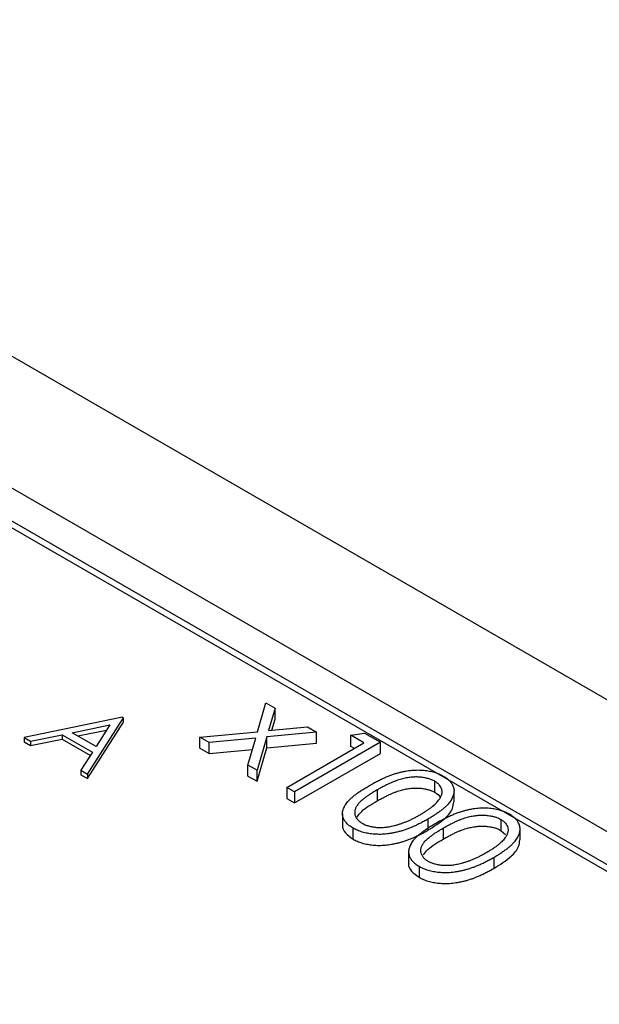
# Model space of a CAD drawing. Units: inches. Extents: x 6.1 to 27.9, y 4.9 to 17.8.
# Drawn here: x 26.5 to 26.7, y 13.4 to 13.8 of the extents above; entities that cross this region are included whole.
import ezdxf

# ---------------------------------------------------------------- set-up
doc = ezdxf.new("R2010")
doc.units = ezdxf.units.IN
doc.header["$LTSCALE"] = 2
doc.header["$MEASUREMENT"] = 0

msp = doc.modelspace()

# ---------------------------------------------------------------- linework, layer by layer
at = {"color": 7, "linetype": 'Continuous', "lineweight": 25}
for p, q in [((25.60926, 14.1307), (27.47815, 13.05182)), ((27.43572, 13.02732), (25.58769, 14.09417)), ((25.58327, 14.08203), (27.42299, 13.01998)), ((27.43572, 13.01508), (25.58769, 14.08192)), ((26.54838, 13.50193), (26.55146, 13.51259)), ((26.55146, 13.51259), (26.55486, 13.51063)), ((26.55486, 13.51063), (26.55246, 13.50233)), ((26.55486, 13.50654), (26.55486, 13.51063)), ((26.49831, 13.5073), (26.46182, 13.49979)), ((26.4853, 13.48623), (26.49863, 13.50711)), ((26.4853, 13.4846), (26.49863, 13.50548)), ((26.49831, 13.5073), (26.49863, 13.50711)), ((26.49863, 13.50548), (26.49863, 13.50711)), ((26.55367, 13.50245), (26.55486, 13.50654)), ((26.47968, 13.50156), (26.49362, 13.50444)), ((26.48853, 13.49646), (26.47968, 13.50156)), ((26.48177, 13.50036), (26.49242, 13.50255)), ((26.49362, 13.50444), (26.48853, 13.49646)), ((26.52699, 13.49987), (26.54838, 13.50193)), ((26.57023, 13.50175), (26.55178, 13.49997)), ((26.55246, 13.50233), (26.56683, 13.50372)), ((26.56683, 13.50372), (26.57023, 13.50175)), ((26.57023, 13.49767), (26.57023, 13.50175)), ((26.46182, 13.49979), (26.46425, 13.49839)), ((26.46182, 13.49979), (26.46182, 13.49815)), ((26.46182, 13.49815), (26.46425, 13.49675)), ((26.46425, 13.49839), (26.47594, 13.50079)), ((26.46425, 13.49675), (26.47594, 13.49916)), ((26.46425, 13.49839), (26.46425, 13.49675)), ((26.47594, 13.50079), (26.48716, 13.49432)), ((26.47594, 13.50079), (26.47594, 13.49916)), ((26.47594, 13.49916), (26.4864, 13.49312)), ((26.53038, 13.49791), (26.52699, 13.49987)), ((26.52699, 13.49579), (26.52699, 13.49987)), ((26.54769, 13.49958), (26.53038, 13.49791)), ((26.53038, 13.49383), (26.53038, 13.49791)), ((26.5448, 13.48958), (26.54769, 13.49958)), ((26.55178, 13.49997), (26.5482, 13.48762)), ((26.55178, 13.49589), (26.55178, 13.49997)), ((26.59389, 13.49799), (26.56207, 13.47962)), ((26.58287, 13.50058), (26.588, 13.50138)), ((26.58777, 13.49775), (26.58287, 13.50058)), ((26.58287, 13.49649), (26.58287, 13.50058)), ((26.588, 13.50138), (26.59389, 13.49799)), ((26.59389, 13.4939), (26.59389, 13.49799)), ((26.48716, 13.49432), (26.48289, 13.48763)), ((26.52699, 13.49579), (26.53038, 13.49383)), ((26.53038, 13.49383), (26.54648, 13.49538)), ((26.5482, 13.48354), (26.55178, 13.49589)), ((26.55178, 13.49589), (26.57023, 13.49767)), ((26.55921, 13.48127), (26.58777, 13.49775)), ((26.58423, 13.49571), (26.58287, 13.49649)), ((26.56207, 13.47553), (26.59389, 13.4939)), ((26.48289, 13.48763), (26.48289, 13.48599)), ((26.48289, 13.48763), (26.4853, 13.48623)), ((26.5448, 13.4855), (26.5448, 13.48958)), ((26.5482, 13.48762), (26.5448, 13.48958)), ((26.5482, 13.48354), (26.5482, 13.48762)), ((26.48289, 13.48599), (26.4853, 13.4846)), ((26.4853, 13.48623), (26.4853, 13.4846)), ((26.5448, 13.4855), (26.5482, 13.48354)), ((26.61401, 13.47946), (26.61401, 13.48355)), ((26.55921, 13.48127), (26.55921, 13.47718)), ((26.56207, 13.47962), (26.55921, 13.48127)), ((26.56207, 13.47962), (26.56207, 13.47553)), ((26.59266, 13.48032), (26.59266, 13.47624)), ((26.62114, 13.47596), (26.62114, 13.48005)), ((26.55921, 13.47718), (26.56207, 13.47553)), ((26.57983, 13.47154), (26.57983, 13.46746)), ((26.61142, 13.46948), (26.61142, 13.4654)), ((26.63848, 13.46942), (26.63848, 13.46533)), ((26.58372, 13.46209), (26.58372, 13.46617)), ((26.61714, 13.46619), (26.61714, 13.46211)), ((26.63848, 13.46533), (26.64016, 13.46385)), ((26.64562, 13.46183), (26.64562, 13.46592)), ((26.60431, 13.45741), (26.60431, 13.45333)), ((26.63589, 13.45535), (26.63589, 13.45127)), ((26.6082, 13.45204), (26.6082, 13.44796))]:
    msp.add_line(p, q, dxfattribs=at)
for points, knots in [([(26.5898, 13.48196), (26.59031, 13.48226), (26.59131, 13.48283), (26.59281, 13.48362), (26.59427, 13.48434), (26.59569, 13.48499), (26.59704, 13.48556), (26.59836, 13.48605), (26.59963, 13.48647), (26.60086, 13.48682), (26.60205, 13.4871), (26.60323, 13.48733), (26.60439, 13.4875), (26.60552, 13.48763), (26.60665, 13.48771), (26.60775, 13.48774), (26.60883, 13.48771), (26.6099, 13.48764), (26.61094, 13.48752), (26.61194, 13.48736), (26.61292, 13.48715), (26.61384, 13.4869), (26.61474, 13.48661), (26.61559, 13.48628), (26.61641, 13.48591), (26.61692, 13.48563), (26.61717, 13.48549)], [0, 0, 0, 0, 0.0685946, 0.133246, 0.1943126, 0.2512792, 0.3045134, 0.3542349, 0.4004806, 0.4434108, 0.4840149, 0.5232523, 0.5610424, 0.5979002, 0.6335185, 0.6683144, 0.7024957, 0.7366854, 0.7702932, 0.8034373, 0.835913, 0.8684602, 0.9008465, 0.9334665, 0.9662576, 1, 1, 1, 1]), ([(26.61401, 13.48355), (26.61363, 13.48374), (26.61289, 13.48412), (26.61159, 13.48457), (26.61014, 13.48489), (26.60885, 13.48506), (26.60776, 13.48513), (26.60692, 13.48514), (26.60607, 13.48511), (26.60521, 13.48504), (26.60433, 13.48493), (26.60344, 13.48479), (26.60253, 13.4846), (26.60161, 13.48437), (26.60065, 13.48408), (26.59966, 13.48374), (26.59861, 13.48333), (26.59752, 13.48285), (26.59637, 13.48231), (26.59518, 13.48171), (26.59392, 13.48105), (26.59309, 13.48057), (26.59266, 13.48032)], [0, 0, 0, 0, 0.060387, 0.120883, 0.182755, 0.247811, 0.281299, 0.315088, 0.349702, 0.384857, 0.420966, 0.458511, 0.497175, 0.537602, 0.580503, 0.627468, 0.678388, 0.733983, 0.793747, 0.857714, 0.926698, 1, 1, 1, 1]), ([(26.60857, 13.47114), (26.60895, 13.47136), (26.60969, 13.4718), (26.61075, 13.47245), (26.61169, 13.47311), (26.61258, 13.47374), (26.61335, 13.47437), (26.61407, 13.47498), (26.61466, 13.47559), (26.6152, 13.47619), (26.61565, 13.47677), (26.61601, 13.47733), (26.61631, 13.47788), (26.61652, 13.47842), (26.61667, 13.47895), (26.61672, 13.47946), (26.61672, 13.47996), (26.61659, 13.48059), (26.61629, 13.48133), (26.61576, 13.48217), (26.61499, 13.48291), (26.61433, 13.48334), (26.61401, 13.48355)], [0, 0, 0, 0, 0.065681, 0.128486, 0.188175, 0.245106, 0.299448, 0.350823, 0.399942, 0.446672, 0.491255, 0.533376, 0.573853, 0.612526, 0.649597, 0.685532, 0.720106, 0.753838, 0.818925, 0.880493, 0.940311, 1, 1, 1, 1]), ([(26.61717, 13.48549), (26.61742, 13.48534), (26.61792, 13.48504), (26.61858, 13.48456), (26.61916, 13.48406), (26.61967, 13.48354), (26.62011, 13.483), (26.62048, 13.48243), (26.62077, 13.48184), (26.62098, 13.48123), (26.62112, 13.48061), (26.62116, 13.47997), (26.62111, 13.47931), (26.62099, 13.47865), (26.62076, 13.47797), (26.62045, 13.47727), (26.62004, 13.47657), (26.61957, 13.47584), (26.61896, 13.47511), (26.61826, 13.47435), (26.61742, 13.47358), (26.61646, 13.4728), (26.61537, 13.47199), (26.61417, 13.47116), (26.61284, 13.47032), (26.6119, 13.46977), (26.61142, 13.46948)], [0, 0, 0, 0, 0.0337881, 0.0671939, 0.0998624, 0.1325666, 0.1651512, 0.1979132, 0.231319, 0.2650833, 0.2992553, 0.3343986, 0.3699428, 0.4062836, 0.4440638, 0.4829977, 0.5233544, 0.5655366, 0.6096129, 0.6563908, 0.7058855, 0.7583245, 0.8138318, 0.8727946, 0.9347222, 1, 1, 1, 1]), ([(26.58372, 13.46617), (26.58347, 13.46632), (26.58299, 13.46661), (26.58234, 13.46709), (26.58177, 13.46758), (26.58127, 13.46809), (26.58083, 13.46862), (26.58048, 13.46918), (26.5802, 13.46975), (26.57999, 13.47035), (26.57986, 13.47096), (26.57982, 13.47158), (26.57987, 13.47222), (26.58001, 13.47286), (26.58023, 13.47352), (26.58054, 13.47419), (26.58094, 13.47488), (26.58142, 13.47557), (26.58202, 13.47629), (26.58274, 13.47703), (26.58361, 13.47779), (26.58459, 13.47858), (26.5857, 13.47939), (26.58694, 13.48023), (26.58831, 13.4811), (26.58929, 13.48167), (26.5898, 13.48196)], [0, 0, 0, 0, 0.033787, 0.066622, 0.099285, 0.131361, 0.163585, 0.196104, 0.228902, 0.262158, 0.295991, 0.330218, 0.36506, 0.400951, 0.43762, 0.475708, 0.515381, 0.556414, 0.599765, 0.646424, 0.696431, 0.749782, 0.806573, 0.867436, 0.931887, 1, 1, 1, 1]), ([(26.59266, 13.48032), (26.59224, 13.48008), (26.59142, 13.4796), (26.59027, 13.47888), (26.58923, 13.47819), (26.58829, 13.47753), (26.58748, 13.4769), (26.58676, 13.4763), (26.58616, 13.47572), (26.58566, 13.47517), (26.58527, 13.47464), (26.58494, 13.47412), (26.58467, 13.4736), (26.58449, 13.4731), (26.58438, 13.4726), (26.58432, 13.4721), (26.58435, 13.47161), (26.58447, 13.47098), (26.58476, 13.47023), (26.58532, 13.4694), (26.58608, 13.46864), (26.58675, 13.46822), (26.58708, 13.468)], [0, 0, 0, 0, 0.072951, 0.141584, 0.205926, 0.265301, 0.320597, 0.371817, 0.41879, 0.461699, 0.502134, 0.540804, 0.578181, 0.614297, 0.649678, 0.684299, 0.718359, 0.752081, 0.817652, 0.879722, 0.939966, 1, 1, 1, 1]), ([(26.59266, 13.47624), (26.59309, 13.47649), (26.59392, 13.47696), (26.59518, 13.47762), (26.59637, 13.47823), (26.59752, 13.47877), (26.59861, 13.47925), (26.59966, 13.47965), (26.60065, 13.48), (26.60161, 13.48029), (26.60253, 13.48051), (26.60344, 13.4807), (26.60433, 13.48085), (26.60521, 13.48096), (26.60607, 13.48103), (26.60692, 13.48106), (26.60776, 13.48105), (26.60885, 13.48097), (26.61014, 13.48081), (26.61159, 13.48049), (26.61289, 13.48004), (26.61363, 13.47966), (26.61401, 13.47946)], [0, 0, 0, 0, 0.073302, 0.142286, 0.206253, 0.266017, 0.321612, 0.372532, 0.419497, 0.462398, 0.502825, 0.541489, 0.579034, 0.615143, 0.650298, 0.684912, 0.718701, 0.752189, 0.817245, 0.879117, 0.939613, 1, 1, 1, 1]), ([(26.58526, 13.47029), (26.58578, 13.471), (26.58744, 13.47329), (26.59054, 13.47504), (26.59266, 13.47624)], [0, 0, 0, 0, 0.313211, 1, 1, 1, 1]), ([(26.61142, 13.4654), (26.6137, 13.46682), (26.61752, 13.46919), (26.62075, 13.47296), (26.62095, 13.47512), (26.62103, 13.47597)], [0, 0, 0, 0, 0.472924, 0.793009, 1, 1, 1, 1]), ([(26.61401, 13.47946), (26.61486, 13.47892), (26.61577, 13.47835), (26.61603, 13.47761), (26.61604, 13.47757)], [0, 0, 0, 0, 0.93965, 1, 1, 1, 1]), ([(26.64165, 13.47136), (26.64139, 13.4715), (26.64089, 13.47178), (26.64007, 13.47215), (26.63922, 13.47248), (26.63832, 13.47277), (26.63739, 13.47302), (26.63642, 13.47323), (26.63541, 13.47339), (26.63437, 13.47351), (26.63331, 13.47358), (26.63222, 13.47361), (26.63112, 13.47358), (26.63, 13.4735), (26.62886, 13.47337), (26.6277, 13.4732), (26.62653, 13.47297), (26.62534, 13.47269), (26.62411, 13.47234), (26.62284, 13.47192), (26.62152, 13.47143), (26.62016, 13.47086), (26.61875, 13.47021), (26.61729, 13.46949), (26.61578, 13.4687), (26.61479, 13.46813), (26.61427, 13.46783)], [0, 0, 0, 0, 0.0337424, 0.0665335, 0.0991535, 0.1315398, 0.164087, 0.1965627, 0.2297068, 0.2633146, 0.2975043, 0.3316856, 0.3664815, 0.4020998, 0.4389576, 0.4767477, 0.5159851, 0.5565892, 0.5995194, 0.6457651, 0.6954866, 0.7487208, 0.8056874, 0.866754, 0.9314054, 1, 1, 1, 1]), ([(26.61142, 13.46948), (26.61092, 13.46921), (26.60997, 13.46866), (26.60852, 13.4679), (26.60709, 13.46721), (26.60571, 13.46658), (26.60435, 13.46603), (26.60302, 13.46556), (26.60173, 13.46513), (26.60046, 13.4648), (26.59922, 13.46452), (26.598, 13.46429), (26.59681, 13.4641), (26.59563, 13.46398), (26.59447, 13.46389), (26.59333, 13.46387), (26.59222, 13.4639), (26.59113, 13.46398), (26.59007, 13.4641), (26.58904, 13.46426), (26.58806, 13.46448), (26.58711, 13.46473), (26.5862, 13.46503), (26.58533, 13.46537), (26.58449, 13.46574), (26.58398, 13.46603), (26.58372, 13.46617)], [0, 0, 0, 0, 0.0650633, 0.1267732, 0.1855158, 0.2407647, 0.2929798, 0.3422504, 0.3889193, 0.4327757, 0.4746284, 0.5147747, 0.5536059, 0.5914264, 0.6280281, 0.6638036, 0.6989843, 0.7335915, 0.7676285, 0.8012083, 0.8342638, 0.8669807, 0.8997197, 0.9327019, 0.9661759, 1, 1, 1, 1]), ([(26.59937, 13.46722), (26.59975, 13.46732), (26.60052, 13.46754), (26.60167, 13.46792), (26.6028, 13.46834), (26.60396, 13.4688), (26.6051, 13.46932), (26.60626, 13.46988), (26.60743, 13.47049), (26.60819, 13.47092), (26.60857, 13.47114)], [0, 0, 0, 0, 0.1105883, 0.2245418, 0.3425035, 0.4643241, 0.590756, 0.7222275, 0.8588428, 1, 1, 1, 1]), ([(26.61714, 13.46619), (26.61757, 13.46644), (26.6184, 13.46692), (26.61966, 13.46758), (26.62085, 13.46818), (26.622, 13.46872), (26.62309, 13.4692), (26.62414, 13.4696), (26.62513, 13.46995), (26.62609, 13.47024), (26.62701, 13.47047), (26.62791, 13.47066), (26.6288, 13.4708), (26.62968, 13.47091), (26.63055, 13.47098), (26.6314, 13.47101), (26.63224, 13.471), (26.63332, 13.47093), (26.63462, 13.47076), (26.63607, 13.47044), (26.63737, 13.46999), (26.63811, 13.46961), (26.63848, 13.46942)], [0, 0, 0, 0, 0.073302, 0.142286, 0.206253, 0.266017, 0.321612, 0.372532, 0.419497, 0.462398, 0.502825, 0.541489, 0.579034, 0.615143, 0.650298, 0.684912, 0.718701, 0.752189, 0.817245, 0.879117, 0.939613, 1, 1, 1, 1]), ([(26.63848, 13.46942), (26.63881, 13.4692), (26.63947, 13.46878), (26.64024, 13.46804), (26.64077, 13.4672), (26.64107, 13.46646), (26.64119, 13.46583), (26.6412, 13.46533), (26.64115, 13.46482), (26.641, 13.46429), (26.64078, 13.46375), (26.64049, 13.4632), (26.64012, 13.46264), (26.63968, 13.46206), (26.63914, 13.46146), (26.63854, 13.46085), (26.63783, 13.46024), (26.63705, 13.45961), (26.63617, 13.45898), (26.63523, 13.45832), (26.63417, 13.45767), (26.63343, 13.45723), (26.63305, 13.45701)], [0, 0, 0, 0, 0.059689, 0.119507, 0.181075, 0.246162, 0.279894, 0.314468, 0.350403, 0.387474, 0.426147, 0.466624, 0.508745, 0.553328, 0.600058, 0.649177, 0.700552, 0.754894, 0.811825, 0.871514, 0.934319, 1, 1, 1, 1]), ([(26.63589, 13.45535), (26.63638, 13.45564), (26.63732, 13.45619), (26.63865, 13.45703), (26.63985, 13.45786), (26.64093, 13.45867), (26.64189, 13.45945), (26.64273, 13.46022), (26.64344, 13.46098), (26.64404, 13.46171), (26.64452, 13.46244), (26.64493, 13.46314), (26.64523, 13.46384), (26.64546, 13.46452), (26.64559, 13.46518), (26.64564, 13.46584), (26.64559, 13.46648), (26.64545, 13.4671), (26.64525, 13.46771), (26.64495, 13.4683), (26.64459, 13.46887), (26.64415, 13.46941), (26.64364, 13.46993), (26.64305, 13.47043), (26.64239, 13.47091), (26.6419, 13.47121), (26.64165, 13.47136)], [0, 0, 0, 0, 0.0652778, 0.1272054, 0.1861682, 0.2416755, 0.2941145, 0.3436092, 0.3903871, 0.4344634, 0.4766456, 0.5170023, 0.5559362, 0.5937164, 0.6300572, 0.6656014, 0.7007447, 0.7349167, 0.768681, 0.8020868, 0.8348488, 0.8674334, 0.9001376, 0.9328061, 0.9662119, 1, 1, 1, 1]), ([(26.5799, 13.46745), (26.57988, 13.46737), (26.57961, 13.46633), (26.58068, 13.4643), (26.58272, 13.46282), (26.58372, 13.46209)], [0, 0, 0, 0, 0.042991, 0.529998, 1, 1, 1, 1]), ([(26.58372, 13.46209), (26.58398, 13.46195), (26.58449, 13.46166), (26.58533, 13.46129), (26.5862, 13.46094), (26.58711, 13.46065), (26.58806, 13.4604), (26.58904, 13.46018), (26.59007, 13.46002), (26.59113, 13.45989), (26.59222, 13.45982), (26.59333, 13.45979), (26.59447, 13.45981), (26.59563, 13.45989), (26.59681, 13.46002), (26.598, 13.4602), (26.59922, 13.46043), (26.60046, 13.46071), (26.60173, 13.46105), (26.60302, 13.46147), (26.60435, 13.46195), (26.60571, 13.4625), (26.60709, 13.46313), (26.60852, 13.46382), (26.60997, 13.46458), (26.61092, 13.46512), (26.61142, 13.4654)], [0, 0, 0, 0, 0.0338241, 0.0672981, 0.1002803, 0.1330193, 0.1657362, 0.1987917, 0.2323715, 0.2664085, 0.3010157, 0.3361964, 0.3719719, 0.4085736, 0.4463941, 0.4852253, 0.5253716, 0.5672243, 0.6110807, 0.6577496, 0.7070202, 0.7592353, 0.8144842, 0.8732268, 0.9349367, 1, 1, 1, 1]), ([(26.58708, 13.468), (26.58745, 13.46781), (26.58818, 13.46742), (26.58949, 13.46699), (26.59091, 13.46665), (26.59219, 13.46649), (26.59326, 13.46642), (26.5941, 13.46641), (26.59494, 13.46645), (26.5958, 13.46651), (26.59668, 13.46663), (26.59757, 13.46678), (26.59847, 13.46698), (26.59907, 13.46714), (26.59937, 13.46722)], [0, 0, 0, 0, 0.112813, 0.225394, 0.339595, 0.459675, 0.521735, 0.583926, 0.648174, 0.713881, 0.781004, 0.851451, 0.924051, 1, 1, 1, 1]), ([(26.61427, 13.46783), (26.61377, 13.46754), (26.61279, 13.46697), (26.61142, 13.4661), (26.61018, 13.46526), (26.60907, 13.46445), (26.60809, 13.46366), (26.60722, 13.4629), (26.6065, 13.46216), (26.6059, 13.46144), (26.60541, 13.46075), (26.60502, 13.46006), (26.60471, 13.45939), (26.60449, 13.45873), (26.60435, 13.45809), (26.60429, 13.45745), (26.60434, 13.45683), (26.60447, 13.45622), (26.60468, 13.45562), (26.60496, 13.45505), (26.60531, 13.45449), (26.60575, 13.45396), (26.60625, 13.45345), (26.60682, 13.45296), (26.60747, 13.45248), (26.60795, 13.45219), (26.6082, 13.45204)], [0, 0, 0, 0, 0.068113, 0.132564, 0.193427, 0.250218, 0.303569, 0.353576, 0.400235, 0.443586, 0.484619, 0.524292, 0.56238, 0.599049, 0.63494, 0.669782, 0.704009, 0.737842, 0.771098, 0.803896, 0.836415, 0.868639, 0.900715, 0.933378, 0.966213, 1, 1, 1, 1]), ([(26.61156, 13.45387), (26.61122, 13.45409), (26.61056, 13.45451), (26.6098, 13.45527), (26.60924, 13.4561), (26.60894, 13.45685), (26.60883, 13.45748), (26.6088, 13.45797), (26.60885, 13.45847), (26.60897, 13.45897), (26.60915, 13.45947), (26.60942, 13.45999), (26.60974, 13.46051), (26.61014, 13.46104), (26.61063, 13.46159), (26.61123, 13.46217), (26.61195, 13.46277), (26.61277, 13.4634), (26.61371, 13.46406), (26.61475, 13.46475), (26.61589, 13.46547), (26.61672, 13.46595), (26.61714, 13.46619)], [0, 0, 0, 0, 0.060034, 0.120278, 0.182348, 0.247919, 0.281641, 0.315701, 0.350322, 0.385703, 0.421819, 0.459196, 0.497866, 0.538301, 0.58121, 0.628183, 0.679403, 0.734699, 0.794074, 0.858416, 0.927049, 1, 1, 1, 1]), ([(26.61714, 13.46211), (26.61757, 13.46236), (26.6184, 13.46283), (26.61966, 13.46349), (26.62085, 13.4641), (26.622, 13.46464), (26.62309, 13.46512), (26.62414, 13.46552), (26.62513, 13.46587), (26.62609, 13.46616), (26.62701, 13.46638), (26.62791, 13.46657), (26.6288, 13.46672), (26.62968, 13.46683), (26.63055, 13.4669), (26.6314, 13.46693), (26.63224, 13.46692), (26.63332, 13.46684), (26.63462, 13.46667), (26.63607, 13.46636), (26.63737, 13.46591), (26.63811, 13.46553), (26.63848, 13.46533)], [0, 0, 0, 0, 0.073302, 0.142286, 0.206253, 0.266017, 0.321612, 0.372532, 0.419497, 0.462398, 0.502825, 0.541489, 0.579034, 0.615143, 0.650298, 0.684912, 0.718701, 0.752189, 0.817245, 0.879117, 0.939613, 1, 1, 1, 1]), ([(26.60987, 13.45632), (26.61035, 13.45698), (26.61198, 13.4592), (26.61501, 13.46091), (26.61714, 13.46211)], [0, 0, 0, 0, 0.295767, 1, 1, 1, 1]), ([(26.63589, 13.45127), (26.63817, 13.45269), (26.642, 13.45506), (26.64523, 13.45883), (26.64543, 13.46099), (26.64551, 13.46184)], [0, 0, 0, 0, 0.472924, 0.793009, 1, 1, 1, 1]), ([(26.6082, 13.45204), (26.60846, 13.4519), (26.60897, 13.45161), (26.60981, 13.45124), (26.61067, 13.4509), (26.61158, 13.4506), (26.61253, 13.45035), (26.61351, 13.45013), (26.61454, 13.44997), (26.6156, 13.44985), (26.61669, 13.44977), (26.61781, 13.44974), (26.61895, 13.44976), (26.62011, 13.44984), (26.62129, 13.44997), (26.62248, 13.45016), (26.6237, 13.45039), (26.62494, 13.45067), (26.62621, 13.451), (26.6275, 13.45143), (26.62883, 13.4519), (26.63019, 13.45245), (26.63157, 13.45308), (26.633, 13.45377), (26.63444, 13.45453), (26.6354, 13.45507), (26.63589, 13.45535)], [0, 0, 0, 0, 0.0338241, 0.0672981, 0.1002803, 0.1330193, 0.1657362, 0.1987917, 0.2323715, 0.2664085, 0.3010157, 0.3361964, 0.3719719, 0.4085736, 0.4463941, 0.4852253, 0.5253716, 0.5672243, 0.6110807, 0.6577496, 0.7070202, 0.7592353, 0.8144842, 0.8732268, 0.9349367, 1, 1, 1, 1]), ([(26.63305, 13.45701), (26.63266, 13.45679), (26.63191, 13.45636), (26.63074, 13.45575), (26.62958, 13.45519), (26.62843, 13.45467), (26.62728, 13.45421), (26.62614, 13.45379), (26.625, 13.45341), (26.62423, 13.45319), (26.62385, 13.45309)], [0, 0, 0, 0, 0.1411572, 0.2777725, 0.409244, 0.5356759, 0.6574965, 0.7754582, 0.8894117, 1, 1, 1, 1]), ([(26.60438, 13.45332), (26.60436, 13.45324), (26.60409, 13.4522), (26.60516, 13.45017), (26.6072, 13.44869), (26.6082, 13.44796)], [0, 0, 0, 0, 0.042991, 0.529998, 1, 1, 1, 1]), ([(26.6082, 13.44796), (26.60846, 13.44782), (26.60897, 13.44753), (26.60981, 13.44716), (26.61067, 13.44681), (26.61158, 13.44652), (26.61253, 13.44627), (26.61351, 13.44605), (26.61454, 13.44589), (26.6156, 13.44576), (26.61669, 13.44569), (26.61781, 13.44566), (26.61895, 13.44568), (26.62011, 13.44576), (26.62129, 13.44589), (26.62248, 13.44607), (26.6237, 13.4463), (26.62494, 13.44658), (26.62621, 13.44692), (26.6275, 13.44734), (26.62883, 13.44782), (26.63019, 13.44837), (26.63157, 13.449), (26.633, 13.44969), (26.63444, 13.45045), (26.6354, 13.45099), (26.63589, 13.45127)], [0, 0, 0, 0, 0.0338241, 0.0672981, 0.1002803, 0.1330193, 0.1657362, 0.1987917, 0.2323715, 0.2664085, 0.3010157, 0.3361964, 0.3719719, 0.4085736, 0.4463941, 0.4852253, 0.5253716, 0.5672243, 0.6110807, 0.6577496, 0.7070202, 0.7592353, 0.8144842, 0.8732268, 0.9349367, 1, 1, 1, 1]), ([(26.62385, 13.45309), (26.62354, 13.45301), (26.62295, 13.45285), (26.62204, 13.45265), (26.62115, 13.4525), (26.62028, 13.45238), (26.61942, 13.45232), (26.61857, 13.45228), (26.61774, 13.45229), (26.61667, 13.45236), (26.61539, 13.45252), (26.61397, 13.45286), (26.61266, 13.45329), (26.61192, 13.45368), (26.61156, 13.45387)], [0, 0, 0, 0, 0.075949, 0.148549, 0.218996, 0.286119, 0.351826, 0.416074, 0.478265, 0.540325, 0.660405, 0.774606, 0.887187, 1, 1, 1, 1])]:
    msp.add_open_spline(points, degree=3, knots=knots, dxfattribs=at)

doc.saveas('drawing.dxf')
